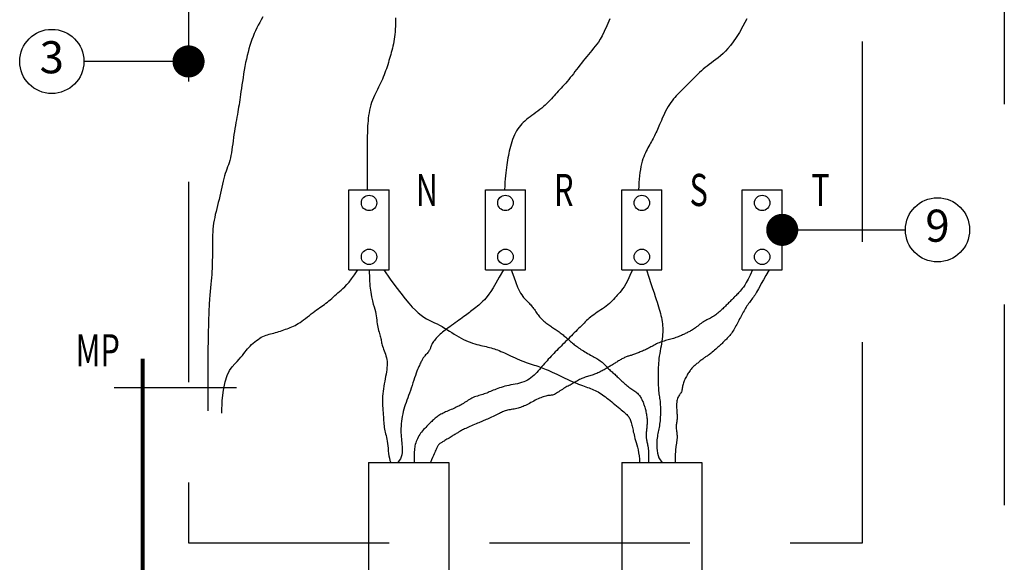
# Model space of a CAD drawing. Extents: x 206 to 301.2, y 169 to 226.1.
# Drawn here: x 276.4 to 277.6, y 177.2 to 177.9 of the extents above; entities that cross this region are included whole.
import ezdxf
from ezdxf.enums import TextEntityAlignment as Align

# ---------------------------------------------------------------- set-up
doc = ezdxf.new("R2010")
doc.units = 0
doc.linetypes.add('CENTER', pattern=[2, 1.25, -0.25, 0.25, -0.25])
doc.linetypes.add('HIDDEN', pattern=[0.375, 0.25, -0.125])
doc.layers.get('0').update_dxf_attribs({"linetype": 'CONTINUOUS'})
for name, color, linetype in [('A1C', 1, 'CENTER'), ('DIM', 5, 'CONTINUOUS'), ('E1HIDDEN', 1, 'HIDDEN'), ('ELEC2', 2, 'CONTINUOUS'), ('ELEC3', 3, 'CONTINUOUS'), ('ELEC4', 4, 'CONTINUOUS'), ('EP2', 2, 'CONTINUOUS'), ('TEXT', 7, 'CONTINUOUS')]:
    doc.layers.add(name, color=color, linetype=linetype)
doc.styles.add('RS', font='ROMANS')
doc.styles.add('TEHM', font='WGSIMPL', dxfattribs={"width": 0.7})

# ---------------------------------------------------------------- blocks, each defined once
blk = doc.blocks.new('G')
at = {"layer": 'EP2'}
blk.add_circle((0, 0), 200, dxfattribs=at)
at = {"layer": 'EP2', "style": 'RS'}
blk.add_attdef('TYPE', text='', height=200, dxfattribs=at).set_placement((0, 0), align=Align.MIDDLE)
blk = doc.blocks.new('DOT')
at = {"color": 0, "linetype": 'ByBlock'}
blk.add_line((-0.5, 0), (-1, 0), dxfattribs=at)
at = {"color": 0, "linetype": 'ByBlock', "const_width": 0.5}
blk.add_lwpolyline([(-0.25, 0, 1), (0.25, 0, 1)], format="xyb", close=True, dxfattribs=at)

msp = doc.modelspace()

# ---------------------------------------------------------------- linework, layer by layer
at = {"layer": 'A1C'}
msp.add_line((277.63945, 179.04362), (277.63945, 176.54362), dxfattribs=at)
at = {"layer": 'DIM', "color": 5}
for p, q in [((276.58264, 177.84686), (276.49218, 177.84686)), ((277.40264, 177.63686), (277.51619, 177.63686))]:
    msp.add_line(p, q, dxfattribs=at)
at = {"layer": 'E1HIDDEN'}
for p, q in [((276.62264, 178.44686), (276.62264, 177.24686)), ((277.46264, 177.24686), (277.46264, 178.44686)), ((276.62264, 177.24686), (277.46264, 177.24686))]:
    msp.add_line(p, q, dxfattribs=at)
at = {"layer": 'ELEC2'}
for p, q in [((276.82264, 177.68686), (276.87264, 177.68686)), ((276.82264, 177.58686), (276.82264, 177.68686)), ((276.87264, 177.58686), (276.87264, 177.68686)), ((276.99264, 177.68686), (277.04264, 177.68686)), ((276.99264, 177.58686), (276.99264, 177.68686)), ((277.04264, 177.58686), (277.04264, 177.68686)), ((277.16264, 177.68686), (277.21264, 177.68686)), ((277.16264, 177.58686), (277.16264, 177.68686)), ((277.21264, 177.58686), (277.21264, 177.68686)), ((277.31264, 177.68686), (277.36264, 177.68686)), ((277.31264, 177.58686), (277.31264, 177.68686)), ((277.36264, 177.58686), (277.36264, 177.68686)), ((276.82264, 177.58686), (276.87264, 177.58686)), ((276.99264, 177.58686), (277.04264, 177.58686)), ((277.16264, 177.58686), (277.21264, 177.58686)), ((277.31264, 177.58686), (277.36264, 177.58686))]:
    msp.add_line(p, q, dxfattribs=at)
for centre in [(276.84764, 177.67047), (277.01764, 177.67047), (277.18764, 177.67047), (277.33764, 177.67047), (276.84764, 177.60325), (277.01764, 177.60325), (277.18764, 177.60325), (277.33764, 177.60325)]:
    msp.add_circle(centre, 0.00962, dxfattribs=at)
at = {"layer": 'ELEC3'}
for p, q in [((276.52975, 177.4403), (276.68251, 177.4403)), ((276.84695, 177.34686), (276.84695, 176.74686)), ((276.84695, 177.34686), (276.94695, 177.34686)), ((276.94695, 177.34686), (276.94695, 176.74686)), ((277.16264, 177.34686), (277.16264, 176.74686)), ((277.16264, 177.34686), (277.26264, 177.34686)), ((277.26264, 177.34686), (277.26264, 176.74686))]:
    msp.add_line(p, q, dxfattribs=at)
at = {"layer": 'ELEC4'}
for points in [[(276.71525, 177.90226), (276.71331, 177.89883), (276.71144, 177.89542), (276.70962, 177.89201), (276.70787, 177.88857), (276.7062, 177.88509), (276.70461, 177.88155), (276.7031, 177.87794), (276.70168, 177.87424), (276.70035, 177.87045), (276.6991, 177.86655), (276.69792, 177.86254), (276.69681, 177.85842), (276.69577, 177.85417), (276.69478, 177.84981), (276.69384, 177.84531), (276.69295, 177.84068), (276.6921, 177.83598), (276.6913, 177.83125), (276.69055, 177.82655), (276.68984, 177.82195), (276.68918, 177.8175), (276.68856, 177.81325), (276.68799, 177.80926), (276.68746, 177.80558), (276.68697, 177.80215), (276.6865, 177.79894), (276.68604, 177.79587), (276.68558, 177.79289), (276.68511, 177.78995), (276.68462, 177.78698), (276.68409, 177.78393), (276.68352, 177.78076), (276.68292, 177.77746), (276.68229, 177.77405), (276.68165, 177.77054), (276.68102, 177.76693), (276.68039, 177.76325), (276.67979, 177.75949), (276.67922, 177.75568), (276.67869, 177.75183), (276.67819, 177.74796), (276.6777, 177.74412), (276.67721, 177.74034), (276.67669, 177.73665), (276.67613, 177.73308), (276.67552, 177.72967), (276.67483, 177.72646), (276.67406, 177.72346), (276.67321, 177.72063), (276.6723, 177.71791), (276.67136, 177.71525), (276.67039, 177.7126), (276.66942, 177.70988), (276.66845, 177.70705), (276.66752, 177.70405), (276.66663, 177.70084), (276.66577, 177.69743), (276.66493, 177.69386), (276.66411, 177.69017), (276.66328, 177.68638), (276.66245, 177.68254), (276.66159, 177.67868), (276.66069, 177.67482), (276.65976, 177.67101), (276.65881, 177.66724), (276.65785, 177.6635), (276.65692, 177.65979), (276.65603, 177.6561), (276.65521, 177.65243), (276.65448, 177.64877), (276.65387, 177.64511), (276.65339, 177.64146), (276.65303, 177.63781), (276.65277, 177.63418), (276.65259, 177.63056), (276.65249, 177.62697), (276.65243, 177.6234), (276.65241, 177.61987), (276.65241, 177.61637), (276.65241, 177.61292), (276.6524, 177.6095), (276.65238, 177.60609), (276.65235, 177.60267), (276.65229, 177.59924), (276.6522, 177.59576), (276.65208, 177.59222), (276.65192, 177.58861), (276.65172, 177.58491), (276.65147, 177.58111), (276.65118, 177.57719), (276.65086, 177.57314), (276.6505, 177.56896), (276.6501, 177.56464), (276.64969, 177.56015), (276.64924, 177.55549), (276.64878, 177.55045), (276.64831, 177.54406), (276.64786, 177.53513), (276.64744, 177.52249), (276.64709, 177.50496), (276.64681, 177.48137), (276.64662, 177.45055), (276.64656, 177.41131)], [(276.88052, 177.90124), (276.88051, 177.89773), (276.88047, 177.89422), (276.8804, 177.89073), (276.88028, 177.88728), (276.88011, 177.88391), (276.87987, 177.88062), (276.87955, 177.87745), (276.87914, 177.87442), (276.87865, 177.8715), (276.87809, 177.86868), (276.87747, 177.86595), (276.87681, 177.86328), (276.87612, 177.86067), (276.8754, 177.8581), (276.87467, 177.85554), (276.87394, 177.85298), (276.8732, 177.85042), (276.87245, 177.84786), (276.87169, 177.84531), (276.8709, 177.84275), (276.87008, 177.84019), (276.86923, 177.83763), (276.86834, 177.83508), (276.8674, 177.83252), (276.86642, 177.82996), (276.86539, 177.82741), (276.86431, 177.82485), (276.86319, 177.82229), (276.86203, 177.81973), (276.86082, 177.81718), (276.85956, 177.81462), (276.85826, 177.81206), (276.85694, 177.80948), (276.85562, 177.80687), (276.85432, 177.80421), (276.85307, 177.80148), (276.85189, 177.79866), (276.85079, 177.79574), (276.84981, 177.7927), (276.84897, 177.78953), (276.84824, 177.78626), (276.84764, 177.78292), (276.84713, 177.77955), (276.84672, 177.77618), (276.84639, 177.77284), (276.84612, 177.76957), (276.84591, 177.7664), (276.84575, 177.76335), (276.84563, 177.7604), (276.84555, 177.75749), (276.84549, 177.75459), (276.84545, 177.75163), (276.84543, 177.74859), (276.84543, 177.74541), (276.84543, 177.74204), (276.84543, 177.73847), (276.84543, 177.73472), (276.84543, 177.73085), (276.84543, 177.72691), (276.84543, 177.72297), (276.84543, 177.71906), (276.84543, 177.71526), (276.84543, 177.7116), (276.84543, 177.70814), (276.84543, 177.70484), (276.84543, 177.70169), (276.84543, 177.69864), (276.84543, 177.69567), (276.84543, 177.69274), (276.84543, 177.68981), (276.84543, 177.68686)], [(277.14762, 177.89997), (277.14398, 177.89115), (277.14085, 177.88417), (277.13815, 177.8787), (277.13578, 177.87444), (277.13363, 177.87107), (277.1316, 177.86828), (277.1296, 177.86576), (277.12755, 177.86324), (277.12544, 177.86068), (277.12329, 177.85808), (277.12111, 177.85545), (277.11893, 177.8528), (277.11674, 177.85013), (277.11457, 177.84745), (277.11244, 177.84476), (277.11034, 177.84207), (277.1083, 177.8394), (277.10628, 177.83675), (277.1043, 177.83413), (277.10234, 177.83157), (277.1004, 177.82906), (277.09847, 177.82663), (277.09655, 177.82428), (277.09463, 177.82202), (277.09271, 177.81984), (277.09081, 177.81774), (277.08893, 177.8157), (277.08707, 177.81371), (277.08524, 177.81175), (277.08344, 177.80981), (277.08169, 177.80789), (277.07998, 177.80597), (277.07829, 177.80405), (277.07661, 177.80213), (277.0749, 177.80021), (277.07314, 177.79829), (277.07131, 177.79637), (277.06939, 177.79445), (277.06734, 177.79253), (277.06516, 177.79061), (277.06286, 177.78869), (277.06049, 177.78679), (277.05805, 177.78491), (277.0556, 177.78305), (277.05314, 177.78122), (277.05073, 177.77943), (277.04838, 177.77768), (277.04612, 177.77597), (277.04396, 177.77428), (277.04189, 177.77257), (277.03993, 177.77083), (277.03805, 177.76901), (277.03627, 177.76709), (277.03459, 177.76504), (277.03301, 177.76283), (277.03152, 177.76043), (277.03012, 177.75787), (277.02883, 177.75518), (277.02763, 177.75239), (277.02652, 177.74953), (277.02551, 177.74662), (277.0246, 177.74371), (277.02378, 177.74081), (277.02306, 177.73795), (277.02242, 177.73512), (277.02184, 177.7323), (277.02132, 177.72948), (277.02083, 177.72663), (277.02036, 177.72374), (277.0199, 177.72079), (277.01943, 177.71776), (277.01894, 177.71463), (277.01845, 177.71137), (277.01797, 177.70794), (277.01754, 177.7043), (277.01716, 177.7004), (277.01687, 177.69623), (277.01668, 177.69172), (277.01661, 177.68686)], [(277.31832, 177.90002), (277.31358, 177.89078), (277.30927, 177.88302), (277.30533, 177.87653), (277.30168, 177.87114), (277.29827, 177.86664), (277.29503, 177.86285), (277.2919, 177.85956), (277.28883, 177.85662), (277.28581, 177.85395), (277.28285, 177.85151), (277.27995, 177.84925), (277.27712, 177.84713), (277.27436, 177.8451), (277.27168, 177.84311), (277.26909, 177.84113), (277.26658, 177.83911), (277.26416, 177.83705), (277.26182, 177.83497), (277.25956, 177.83288), (277.25736, 177.83079), (277.25523, 177.82871), (277.25315, 177.82665), (277.25112, 177.82463), (277.24914, 177.82265), (277.2472, 177.82071), (277.2453, 177.81881), (277.24342, 177.81693), (277.24156, 177.81508), (277.23972, 177.81324), (277.2379, 177.81141), (277.23608, 177.80959), (277.23426, 177.80777), (277.23244, 177.80592), (277.23064, 177.80403), (277.22885, 177.80207), (277.22709, 177.80002), (277.22536, 177.79786), (277.22366, 177.79556), (277.222, 177.7931), (277.22038, 177.79047), (277.21882, 177.7877), (277.21731, 177.78484), (277.21587, 177.78194), (277.21449, 177.77904), (277.21319, 177.77618), (277.21197, 177.77341), (277.21083, 177.77078), (277.20978, 177.76832), (277.20881, 177.76602), (277.20789, 177.76386), (277.20701, 177.76181), (277.20615, 177.75985), (277.2053, 177.75796), (277.20444, 177.75611), (277.20355, 177.75429), (277.20262, 177.75247), (277.20165, 177.75064), (277.20064, 177.7488), (277.1996, 177.74695), (277.19855, 177.74507), (277.19747, 177.74317), (277.19639, 177.74123), (277.1953, 177.73925), (277.19421, 177.73722), (277.19312, 177.73512), (277.19206, 177.73291), (277.19102, 177.73058), (277.19001, 177.72808), (277.18905, 177.7254), (277.18814, 177.7225), (277.18729, 177.71936), (277.1865, 177.71595), (277.1858, 177.7123), (277.18517, 177.70843), (277.18465, 177.70438), (277.18422, 177.70017), (277.18391, 177.69582), (277.18371, 177.69138), (277.18365, 177.68686)], [(276.66411, 177.40839), (276.66462, 177.42428), (276.66605, 177.43714), (276.66819, 177.44737), (276.67087, 177.45536), (276.67389, 177.46152), (276.67706, 177.46623), (276.6802, 177.4699), (276.68312, 177.47293), (276.68566, 177.47564), (276.68787, 177.47813), (276.6898, 177.48043), (276.69152, 177.48258), (276.69311, 177.4846), (276.69463, 177.48652), (276.69615, 177.48839), (276.69774, 177.49022), (276.69945, 177.49204), (276.70127, 177.49384), (276.70319, 177.49559), (276.70517, 177.49728), (276.7072, 177.49887), (276.70925, 177.50035), (276.71131, 177.5017), (276.71334, 177.50288), (276.71533, 177.50389), (276.71728, 177.50475), (276.71921, 177.50548), (276.72113, 177.50611), (276.72306, 177.50667), (276.72499, 177.5072), (276.72694, 177.50771), (276.72893, 177.50824), (276.73097, 177.50881), (276.73303, 177.50942), (276.73512, 177.51006), (276.73722, 177.51074), (276.73932, 177.51143), (276.74141, 177.51214), (276.74347, 177.51287), (276.74551, 177.5136), (276.7475, 177.51433), (276.74946, 177.51509), (276.75141, 177.51589), (276.75337, 177.51676), (276.75534, 177.51773), (276.75736, 177.5188), (276.75944, 177.52002), (276.76159, 177.52139), (276.76383, 177.52294), (276.76613, 177.52463), (276.76848, 177.52642), (276.77085, 177.52827), (276.77322, 177.53015), (276.77557, 177.53201), (276.77788, 177.53381), (276.78011, 177.53552), (276.78226, 177.5371), (276.78433, 177.53857), (276.78633, 177.53996), (276.78828, 177.5413), (276.79018, 177.54262), (276.79204, 177.54394), (276.79388, 177.5453), (276.79571, 177.54672), (276.79754, 177.54822), (276.79937, 177.54981), (276.80122, 177.55145), (276.80308, 177.55314), (276.80497, 177.55487), (276.80688, 177.55662), (276.80883, 177.55837), (276.81082, 177.56011), (276.81286, 177.56187), (276.81502, 177.56375), (276.81734, 177.56593), (276.8199, 177.56857), (276.82275, 177.57182), (276.82597, 177.57585), (276.82961, 177.58081), (276.83373, 177.58686)], [(276.84764, 177.58686), (276.84807, 177.57579), (276.84877, 177.56667), (276.84968, 177.55922), (276.85073, 177.5532), (276.85185, 177.54832), (276.85297, 177.54433), (276.85402, 177.54096), (276.85493, 177.53795), (276.85566, 177.53508), (276.85621, 177.53229), (276.85664, 177.5296), (276.85697, 177.52699), (276.85725, 177.52448), (276.8575, 177.52206), (276.85777, 177.51973), (276.8581, 177.51749), (276.85851, 177.51535), (276.85898, 177.51329), (276.85951, 177.51133), (276.86005, 177.50946), (276.86059, 177.50768), (276.86112, 177.50599), (276.86159, 177.50439), (276.862, 177.50288), (276.86232, 177.50146), (276.86259, 177.5001), (276.86281, 177.49878), (276.86304, 177.49746), (276.86328, 177.49612), (276.86358, 177.49473), (276.86395, 177.49326), (276.86444, 177.49168), (276.86505, 177.48997), (276.86575, 177.48813), (276.86652, 177.48618), (276.8673, 177.48413), (276.86806, 177.48198), (276.86875, 177.47976), (276.86935, 177.47747), (276.8698, 177.47512), (276.87007, 177.47272), (276.87019, 177.47027), (276.87015, 177.46776), (276.86998, 177.46519), (276.8697, 177.46255), (276.86932, 177.45984), (276.86886, 177.45705), (276.86834, 177.45417), (276.86777, 177.45121), (276.86718, 177.44817), (276.86659, 177.44507), (276.86602, 177.44193), (276.8655, 177.43878), (276.86505, 177.43561), (276.86468, 177.43246), (276.86444, 177.42933), (276.86432, 177.42625), (276.86431, 177.42322), (276.8644, 177.42025), (276.86456, 177.41734), (276.86476, 177.41449), (276.86498, 177.41173), (276.86521, 177.40904), (276.86541, 177.40644), (276.86557, 177.40393), (276.86571, 177.4015), (276.86583, 177.39915), (276.86596, 177.39688), (276.86611, 177.39467), (276.8663, 177.39253), (276.86655, 177.39045), (276.86687, 177.38842), (276.86728, 177.38642), (276.86776, 177.38444), (276.86828, 177.38243), (276.86882, 177.38035), (276.86937, 177.37817), (276.86989, 177.37585), (276.87037, 177.37335), (276.87077, 177.37064), (276.8711, 177.36769), (276.87138, 177.36458), (276.87166, 177.36138), (276.87199, 177.35817), (276.87241, 177.35503), (276.87297, 177.35204), (276.8737, 177.34929), (276.87467, 177.34686)], [(276.8659, 177.58686), (276.87408, 177.5756), (276.88117, 177.56598), (276.88732, 177.55782), (276.89268, 177.55098), (276.89738, 177.54527), (276.90158, 177.54053), (276.90541, 177.53661), (276.90904, 177.53332), (276.91257, 177.53054), (276.91603, 177.52815), (276.91943, 177.52609), (276.92277, 177.52428), (276.92606, 177.52264), (276.92929, 177.5211), (276.93247, 177.51957), (276.9356, 177.51798), (276.93869, 177.51627), (276.94173, 177.51447), (276.94474, 177.51259), (276.94772, 177.51068), (276.95068, 177.50876), (276.95363, 177.50689), (276.95656, 177.50508), (276.95948, 177.50337), (276.96241, 177.50179), (276.96532, 177.50035), (276.96821, 177.49903), (276.97106, 177.49783), (276.97387, 177.49674), (276.97662, 177.49577), (276.9793, 177.49489), (276.9819, 177.49411), (276.98442, 177.49343), (276.98685, 177.49281), (276.9892, 177.49226), (276.99147, 177.49174), (276.99368, 177.49125), (276.99582, 177.49076), (276.9979, 177.49026), (276.99994, 177.48973), (277.00193, 177.48916), (277.0039, 177.48854), (277.00587, 177.48786), (277.00786, 177.48711), (277.0099, 177.4863), (277.012, 177.48541), (277.0142, 177.48445), (277.01651, 177.4834), (277.01895, 177.48226), (277.02151, 177.48105), (277.02415, 177.4798), (277.02687, 177.47853), (277.02963, 177.47725), (277.03241, 177.476), (277.0352, 177.47479), (277.03796, 177.47366), (277.04068, 177.4726), (277.04334, 177.47163), (277.04595, 177.47073), (277.0485, 177.46988), (277.05098, 177.46908), (277.05338, 177.46831), (277.0557, 177.46757), (277.05794, 177.46684), (277.0601, 177.4661), (277.0622, 177.46535), (277.06429, 177.46457), (277.06641, 177.46373), (277.0686, 177.46283), (277.0709, 177.46184), (277.07334, 177.46074), (277.07598, 177.45953), (277.07882, 177.45819), (277.08185, 177.45675), (277.085, 177.45523), (277.08822, 177.45369), (277.09147, 177.45214), (277.09469, 177.45063), (277.09783, 177.44918), (277.10083, 177.44784), (277.10367, 177.44663), (277.10634, 177.44553), (277.10886, 177.44454), (277.11125, 177.44364), (277.11353, 177.4428), (277.11571, 177.44202), (277.11781, 177.44127), (277.11984, 177.44053), (277.12183, 177.4398), (277.12378, 177.43906), (277.1257, 177.43829), (277.12758, 177.43749), (277.12945, 177.43664), (277.13129, 177.43574), (277.13313, 177.43477), (277.13495, 177.43371), (277.13678, 177.43257), (277.13862, 177.43135), (277.14046, 177.43004), (277.14233, 177.42866), (277.14421, 177.42721), (277.14613, 177.4257), (277.14808, 177.42413), (277.15006, 177.42251), (277.15209, 177.42085), (277.15414, 177.41916), (277.15617, 177.41748), (277.15817, 177.41581), (277.16009, 177.4142), (277.16192, 177.41265), (277.16363, 177.41119), (277.16517, 177.40985), (277.16655, 177.40863), (277.16776, 177.40753), (277.16882, 177.4065), (277.16974, 177.40552), (277.17056, 177.40457), (277.17127, 177.40361), (277.17191, 177.40262), (277.17249, 177.40157), (277.17301, 177.40043), (277.1735, 177.3992), (277.17395, 177.39789), (277.17437, 177.39651), (277.17478, 177.39506), (277.17516, 177.39355), (277.17553, 177.39198), (277.1759, 177.39036), (277.17626, 177.38869), (277.17664, 177.38696), (277.17705, 177.38515), (277.17748, 177.38324), (277.17796, 177.38122), (277.1785, 177.37906), (277.17911, 177.37676), (277.1798, 177.37429), (277.18057, 177.37164), (277.18138, 177.36879), (277.1822, 177.36574), (277.18297, 177.36246), (277.18364, 177.35894), (277.18418, 177.35518), (277.18454, 177.35116), (277.18467, 177.34686)], [(277.01505, 177.58686), (277.01002, 177.57785), (277.00584, 177.57055), (277.00236, 177.56472), (276.99948, 177.56014), (276.99707, 177.55657), (276.995, 177.55379), (276.99315, 177.55155), (276.99141, 177.54964), (276.98966, 177.54786), (276.9879, 177.54616), (276.98614, 177.54455), (276.98437, 177.54301), (276.98262, 177.54153), (276.98089, 177.54012), (276.97918, 177.53877), (276.97752, 177.53747), (276.97589, 177.53621), (276.97429, 177.53498), (276.97269, 177.53376), (276.97106, 177.53253), (276.96939, 177.53129), (276.96765, 177.53), (276.96582, 177.52865), (276.96387, 177.52724), (276.9618, 177.52573), (276.95962, 177.52416), (276.95738, 177.52254), (276.9551, 177.5209), (276.95282, 177.51926), (276.95057, 177.51765), (276.9484, 177.51608), (276.94632, 177.51457), (276.94438, 177.51315), (276.94256, 177.51181), (276.94086, 177.51052), (276.93926, 177.50927), (276.93775, 177.50805), (276.93632, 177.50683), (276.93495, 177.5056), (276.93365, 177.50434), (276.9324, 177.50304), (276.9312, 177.50172), (276.93007, 177.50038), (276.92902, 177.49905), (276.92806, 177.49774), (276.92721, 177.49647), (276.92647, 177.49525), (276.92585, 177.49411), (276.92537, 177.49306), (276.92498, 177.49208), (276.92467, 177.49116), (276.92439, 177.49028), (276.92411, 177.48942), (276.92379, 177.48857), (276.92341, 177.4877), (276.92293, 177.48681), (276.92231, 177.48587), (276.92159, 177.48491), (276.92079, 177.48391), (276.91994, 177.48291), (276.91907, 177.48191), (276.9182, 177.48092), (276.91736, 177.47995), (276.91659, 177.47901), (276.9159, 177.47812), (276.91529, 177.47726), (276.91473, 177.4764), (276.91421, 177.47554), (276.91372, 177.47466), (276.91323, 177.47374), (276.91273, 177.47276), (276.9122, 177.47171), (276.91163, 177.47056), (276.91102, 177.4693), (276.91035, 177.46791), (276.90964, 177.46635), (276.90889, 177.46461), (276.90809, 177.46267), (276.90725, 177.46049), (276.90635, 177.45807), (276.90542, 177.45538), (276.90444, 177.45248), (276.90343, 177.4494), (276.90239, 177.4462), (276.90133, 177.44293), (276.90025, 177.43964), (276.89916, 177.43639), (276.89807, 177.43323), (276.89697, 177.43019), (276.89589, 177.42725), (276.89483, 177.4244), (276.8938, 177.4216), (276.89282, 177.41882), (276.8919, 177.41603), (276.89104, 177.41322), (276.89027, 177.41033), (276.88958, 177.40737), (276.88899, 177.40434), (276.88849, 177.40128), (276.88808, 177.39822), (276.88776, 177.39517), (276.88753, 177.39218), (276.88739, 177.38927), (276.88735, 177.38647), (276.88739, 177.38379), (276.8875, 177.38123), (276.88768, 177.37875), (276.88789, 177.37633), (276.88813, 177.37394), (276.88837, 177.37157), (276.8886, 177.36918), (276.88881, 177.36674), (276.88896, 177.36424), (276.889, 177.3617), (276.88887, 177.35914), (276.8885, 177.35658), (276.88784, 177.35405), (276.88682, 177.35157), (276.88538, 177.34916), (276.88345, 177.34686)], [(277.1759, 177.58686), (277.1728, 177.57984), (277.17008, 177.57416), (277.16766, 177.56961), (277.16551, 177.56601), (277.16358, 177.56317), (277.16181, 177.56088), (277.16017, 177.55895), (277.15859, 177.55719), (277.15705, 177.55545), (277.15551, 177.55369), (277.15395, 177.55192), (277.15235, 177.55016), (277.15069, 177.54841), (277.14896, 177.54668), (277.14714, 177.54498), (277.14519, 177.54331), (277.14312, 177.54169), (277.14094, 177.54011), (277.1387, 177.53856), (277.13642, 177.53704), (277.13414, 177.53554), (277.13189, 177.53406), (277.12972, 177.5326), (277.12764, 177.53113), (277.1257, 177.52967), (277.12387, 177.5282), (277.12213, 177.52672), (277.12045, 177.52523), (277.11883, 177.52371), (277.11722, 177.52216), (277.11562, 177.52058), (277.114, 177.51896), (277.11233, 177.51729), (277.11062, 177.51558), (277.10888, 177.51384), (277.10711, 177.51208), (277.10532, 177.51028), (277.10351, 177.50848), (277.10169, 177.50666), (277.09986, 177.50483), (277.09803, 177.503), (277.0962, 177.50118), (277.09438, 177.49935), (277.09255, 177.49752), (277.09072, 177.4957), (277.08889, 177.49387), (277.08707, 177.49204), (277.08524, 177.49022), (277.08341, 177.48839), (277.08159, 177.48656), (277.07978, 177.48474), (277.07799, 177.48291), (277.07622, 177.48108), (277.07448, 177.47926), (277.07277, 177.47743), (277.0711, 177.4756), (277.06948, 177.47378), (277.06789, 177.47195), (277.06632, 177.47012), (277.06477, 177.4683), (277.06321, 177.46647), (277.06164, 177.46465), (277.06005, 177.46282), (277.05843, 177.46099), (277.05676, 177.45917), (277.05503, 177.45737), (277.05324, 177.45561), (277.05136, 177.45393), (277.04939, 177.45233), (277.04733, 177.45085), (277.04514, 177.44951), (277.04283, 177.44833), (277.04039, 177.44732), (277.03784, 177.44646), (277.03522, 177.44573), (277.03254, 177.4451), (277.02983, 177.44454), (277.02714, 177.44401), (277.02447, 177.4435), (277.02187, 177.44297), (277.01936, 177.4424), (277.01694, 177.44179), (277.01461, 177.44115), (277.01237, 177.44047), (277.01022, 177.43978), (277.00816, 177.43907), (277.0062, 177.43834), (277.00433, 177.43761), (277.00254, 177.43688), (277.00083, 177.43616), (276.99918, 177.43545), (276.99756, 177.43475), (276.99597, 177.43408), (276.99439, 177.43343), (276.99279, 177.43282), (276.99117, 177.43225), (276.9895, 177.43173), (276.9878, 177.43123), (276.98608, 177.43074), (276.98434, 177.43024), (276.98261, 177.42973), (276.98088, 177.42917), (276.97918, 177.42856), (276.97752, 177.42787), (276.97589, 177.4271), (276.97431, 177.42625), (276.97276, 177.42534), (276.97124, 177.4244), (276.96974, 177.42343), (276.96826, 177.42246), (276.9668, 177.4215), (276.96533, 177.42056), (276.96387, 177.41967), (276.9624, 177.41882), (276.96092, 177.418), (276.95942, 177.41721), (276.9579, 177.41645), (276.95635, 177.4157), (276.95477, 177.41496), (276.95315, 177.41423), (276.95148, 177.4135), (276.94979, 177.41277), (276.94808, 177.41204), (276.94638, 177.41131), (276.94471, 177.41058), (276.94307, 177.40985), (276.94149, 177.40912), (276.93999, 177.40839), (276.93857, 177.40765), (276.93723, 177.40692), (276.93596, 177.40617), (276.93475, 177.4054), (276.93358, 177.40461), (276.93245, 177.4038), (276.93134, 177.40295), (276.93024, 177.40205), (276.92914, 177.40112), (276.92804, 177.40014), (276.92692, 177.39911), (276.92579, 177.39804), (276.92464, 177.39692), (276.92345, 177.39575), (276.92223, 177.39454), (276.92098, 177.39329), (276.91968, 177.39198), (276.91835, 177.39064), (276.91701, 177.38924), (276.91568, 177.38781), (276.91437, 177.38632), (276.91309, 177.38479), (276.91188, 177.38322), (276.91074, 177.3816), (276.90969, 177.37993), (276.90873, 177.37823), (276.90786, 177.3765), (276.90709, 177.37475), (276.9064, 177.37298), (276.90581, 177.37122), (276.9053, 177.36946), (276.90489, 177.36771), (276.90457, 177.36598), (276.90433, 177.36417), (276.90416, 177.3622), (276.90404, 177.35999), (276.90397, 177.35744), (276.90393, 177.35446), (276.90392, 177.35096), (276.90392, 177.34686)], [(277.32579, 177.58686), (277.32273, 177.58058), (277.3201, 177.57546), (277.31785, 177.57136), (277.31591, 177.56811), (277.31425, 177.56557), (277.3128, 177.56358), (277.31151, 177.56199), (277.31033, 177.56064), (277.30921, 177.5594), (277.30815, 177.55825), (277.30713, 177.55717), (277.30614, 177.55614), (277.30519, 177.55515), (277.30425, 177.55421), (277.30333, 177.55328), (277.30242, 177.55237), (277.3015, 177.55145), (277.30059, 177.55054), (277.29966, 177.54962), (277.29873, 177.54869), (277.29779, 177.54775), (277.29684, 177.54679), (277.29586, 177.54582), (277.29487, 177.54482), (277.29385, 177.54381), (277.29282, 177.54278), (277.29175, 177.54172), (277.29067, 177.54066), (277.28956, 177.53958), (277.28843, 177.5385), (277.28728, 177.5374), (277.28611, 177.53631), (277.28491, 177.53522), (277.28369, 177.53413), (277.28244, 177.53306), (277.28118, 177.53202), (277.27989, 177.53101), (277.27857, 177.53005), (277.27724, 177.52913), (277.27588, 177.52828), (277.2745, 177.52749), (277.2731, 177.52675), (277.27168, 177.52604), (277.27025, 177.52533), (277.26881, 177.52461), (277.26736, 177.52387), (277.2659, 177.52307), (277.26444, 177.5222), (277.26298, 177.52124), (277.26152, 177.52022), (277.26008, 177.51915), (277.25866, 177.51806), (277.25725, 177.51697), (277.25588, 177.5159), (277.25454, 177.51488), (277.25324, 177.51393), (277.25198, 177.51306), (277.25077, 177.51227), (277.24958, 177.51155), (277.24843, 177.51089), (277.2473, 177.51027), (277.24619, 177.50968), (277.24508, 177.50912), (277.24399, 177.50857), (277.24289, 177.50803), (277.24179, 177.50748), (277.24066, 177.50693), (277.23951, 177.50638), (277.23833, 177.50584), (277.23711, 177.50529), (277.23583, 177.50474), (277.23449, 177.5042), (277.23309, 177.50365), (277.23163, 177.5031), (277.23012, 177.50257), (277.22856, 177.50204), (277.22697, 177.50152), (277.22535, 177.50101), (277.22372, 177.50053), (277.22208, 177.50006), (277.22043, 177.49961), (277.21879, 177.49918), (277.21716, 177.49874), (277.21553, 177.4983), (277.21392, 177.49783), (277.21232, 177.49732), (277.21074, 177.49677), (277.20917, 177.49617), (277.20763, 177.4955), (277.20612, 177.49477), (277.20462, 177.49401), (277.20315, 177.49322), (277.2017, 177.49242), (277.20027, 177.49162), (277.19887, 177.49083), (277.19749, 177.49008), (277.19613, 177.48938), (277.19479, 177.48871), (277.19347, 177.48807), (277.19216, 177.48747), (277.19087, 177.48689), (277.18958, 177.48632), (277.1883, 177.48577), (277.18702, 177.48522), (277.18574, 177.48467), (277.18447, 177.48413), (277.18321, 177.4836), (277.18197, 177.48309), (277.18075, 177.4826), (277.17956, 177.48214), (277.1784, 177.48171), (277.17728, 177.48133), (277.17621, 177.48098), (277.17517, 177.48067), (277.17416, 177.48039), (277.17317, 177.48011), (277.1722, 177.47983), (277.17122, 177.47955), (277.17024, 177.47924), (277.16925, 177.47889), (277.16823, 177.47851), (277.1672, 177.47808), (277.16614, 177.47761), (277.16508, 177.4771), (277.164, 177.47656), (277.16291, 177.47599), (277.16182, 177.47538), (277.16073, 177.47476), (277.15963, 177.47411), (277.15854, 177.47344), (277.15745, 177.47276), (277.15637, 177.47208), (277.15531, 177.4714), (277.15426, 177.47072), (277.15322, 177.47005), (277.15221, 177.4694), (277.15121, 177.46878), (277.15023, 177.46817), (277.14926, 177.46757), (277.14828, 177.46697), (277.14729, 177.46638), (277.14628, 177.46578), (277.14525, 177.46517), (277.14417, 177.46454), (277.14305, 177.46389), (277.14189, 177.46322), (277.14069, 177.46255), (277.13945, 177.46186), (277.13818, 177.46118), (277.13688, 177.4605), (277.13555, 177.45984), (277.13419, 177.45919), (277.13281, 177.45856), (277.13141, 177.45796), (277.12999, 177.45737), (277.12856, 177.45681), (277.12712, 177.45628), (277.12567, 177.45577), (277.12421, 177.45528), (277.12275, 177.45481), (277.12129, 177.45436), (277.11983, 177.45393), (277.11838, 177.45349), (277.11694, 177.45304), (277.1155, 177.45257), (277.11409, 177.45207), (277.11269, 177.45152), (277.11131, 177.45091), (277.10995, 177.45024), (277.10861, 177.44952), (277.10729, 177.44876), (277.10598, 177.44797), (277.10468, 177.44716), (277.1034, 177.44636), (277.10212, 177.44558), (277.10084, 177.44483), (277.09956, 177.44412), (277.09827, 177.44344), (277.09698, 177.44277), (277.09566, 177.4421), (277.09433, 177.4414), (277.09296, 177.44066), (277.09156, 177.43986), (277.09013, 177.43899), (277.08865, 177.43804), (277.08714, 177.43703), (277.08563, 177.436), (277.08413, 177.43498), (277.08267, 177.434), (277.08126, 177.43311), (277.07992, 177.43233), (277.07868, 177.4317), (277.07755, 177.43123), (277.0765, 177.43092), (277.07551, 177.43072), (277.07454, 177.4306), (277.07358, 177.43053), (277.07259, 177.43046), (277.07154, 177.43038), (277.07041, 177.43024), (277.06916, 177.43001), (277.06782, 177.42969), (277.06638, 177.42929), (277.06487, 177.42881), (277.06328, 177.42824), (277.06164, 177.4276), (277.05995, 177.42689), (277.05823, 177.4261), (277.05649, 177.42525), (277.05473, 177.42434), (277.05296, 177.42341), (277.0512, 177.42245), (277.04945, 177.4215), (277.04772, 177.42056), (277.04602, 177.41965), (277.04436, 177.4188), (277.04273, 177.41801), (277.04115, 177.41729), (277.03958, 177.41663), (277.03803, 177.41603), (277.03647, 177.41549), (277.03491, 177.415), (277.03332, 177.41457), (277.0317, 177.41418), (277.03003, 177.41383), (277.02835, 177.41352), (277.02665, 177.41324), (277.02497, 177.41296), (277.02333, 177.41269), (277.02173, 177.4124), (277.02022, 177.41209), (277.01879, 177.41175), (277.01748, 177.41136), (277.01624, 177.41092), (277.01506, 177.41045), (277.01389, 177.40992), (277.01272, 177.40935), (277.0115, 177.40873), (277.01021, 177.40807), (277.00881, 177.40737), (277.00729, 177.40662), (277.00565, 177.40583), (277.00394, 177.40502), (277.00218, 177.4042), (277.00039, 177.40338), (276.99861, 177.40258), (276.99686, 177.40179), (276.99518, 177.40104), (276.99358, 177.40033), (276.99204, 177.39966), (276.99054, 177.39901), (276.98906, 177.39836), (276.98757, 177.39772), (276.98604, 177.39707), (276.98444, 177.3964), (276.98276, 177.39569), (276.98098, 177.39494), (276.97911, 177.39415), (276.9772, 177.39334), (276.97528, 177.39253), (276.97338, 177.39171), (276.97153, 177.3909), (276.96978, 177.39011), (276.96816, 177.38936), (276.96668, 177.38865), (276.96534, 177.38799), (276.96413, 177.38735), (276.96301, 177.38675), (276.96198, 177.38616), (276.961, 177.3856), (276.96006, 177.38505), (276.95915, 177.3845), (276.95823, 177.38395), (276.95731, 177.38339), (276.95637, 177.38283), (276.9554, 177.38225), (276.9544, 177.38164), (276.95336, 177.38101), (276.95227, 177.38034), (276.95111, 177.37963), (276.9499, 177.37888), (276.94863, 177.3781), (276.94733, 177.3773), (276.94603, 177.3765), (276.94474, 177.37571), (276.94348, 177.37494), (276.94227, 177.37422), (276.94113, 177.37355), (276.94008, 177.37294), (276.93912, 177.37239), (276.93823, 177.37188), (276.93742, 177.37139), (276.93668, 177.37091), (276.936, 177.37044), (276.93537, 177.36994), (276.9348, 177.36941), (276.93428, 177.36884), (276.93379, 177.36822), (276.93333, 177.36755), (276.93288, 177.36681), (276.93246, 177.36602), (276.93203, 177.36515), (276.9316, 177.36422), (276.93115, 177.36321), (276.93068, 177.36211), (276.93015, 177.36087), (276.92954, 177.35942), (276.92881, 177.3577), (276.92793, 177.35565), (276.92687, 177.3532), (276.9256, 177.35029), (276.92409, 177.34686)], [(277.02488, 177.58686), (277.02794, 177.57814), (277.03056, 177.57113), (277.03282, 177.5656), (277.03475, 177.56135), (277.03642, 177.55813), (277.03787, 177.55573), (277.03916, 177.55392), (277.04034, 177.55249), (277.04145, 177.55123), (277.04252, 177.5501), (277.04354, 177.54906), (277.04452, 177.54809), (277.04548, 177.54716), (277.04642, 177.54624), (277.04734, 177.54531), (277.04825, 177.54434), (277.04916, 177.5433), (277.05008, 177.54221), (277.05099, 177.54106), (277.0519, 177.53987), (277.05282, 177.53864), (277.05373, 177.53739), (277.05464, 177.53613), (277.05555, 177.53485), (277.05647, 177.53357), (277.05739, 177.5323), (277.05832, 177.53104), (277.05927, 177.5298), (277.06024, 177.52858), (277.06124, 177.52739), (277.06227, 177.52623), (277.06335, 177.52512), (277.06446, 177.52405), (277.06562, 177.52302), (277.0668, 177.52203), (277.068, 177.52107), (277.06922, 177.52015), (277.07043, 177.51927), (277.07164, 177.51841), (277.07284, 177.51758), (277.07402, 177.51677), (277.07518, 177.51597), (277.07632, 177.51519), (277.07747, 177.51441), (277.07861, 177.51364), (277.07976, 177.51285), (277.08091, 177.51206), (277.08209, 177.51125), (277.08329, 177.51042), (277.0845, 177.50956), (277.08573, 177.50868), (277.08696, 177.50778), (277.08819, 177.50686), (277.08942, 177.50591), (277.09063, 177.50494), (277.09183, 177.50395), (277.09301, 177.50294), (277.09417, 177.50191), (277.09531, 177.50086), (277.09646, 177.49982), (277.0976, 177.49877), (277.09875, 177.49773), (277.0999, 177.49669), (277.10108, 177.49568), (277.10228, 177.49469), (277.10351, 177.49371), (277.10477, 177.49275), (277.10607, 177.49179), (277.10742, 177.49083), (277.10882, 177.48986), (277.11027, 177.48889), (277.11179, 177.48789), (277.11338, 177.48688), (277.11501, 177.48585), (277.11669, 177.48482), (277.1184, 177.48379), (277.12011, 177.48277), (277.12182, 177.48177), (277.12352, 177.4808), (277.12518, 177.47987), (277.1268, 177.47897), (277.12838, 177.47811), (277.12991, 177.47727), (277.13139, 177.47643), (277.13283, 177.47558), (277.13422, 177.4747), (277.13557, 177.47378), (277.13687, 177.47281), (277.13812, 177.47178), (277.13934, 177.47069), (277.14052, 177.46956), (277.14168, 177.4684), (277.14281, 177.46723), (277.14392, 177.46607), (277.14502, 177.46492), (277.14612, 177.46381), (277.14722, 177.46274), (277.14831, 177.4617), (277.14941, 177.46069), (277.1505, 177.4597), (277.1516, 177.45873), (277.15269, 177.45775), (277.15379, 177.45677), (277.15488, 177.45578), (277.15598, 177.45477), (277.15708, 177.45373), (277.15818, 177.45268), (277.1593, 177.45161), (277.16042, 177.45054), (277.16156, 177.44945), (277.16272, 177.44836), (277.16389, 177.44727), (277.16509, 177.44617), (277.16631, 177.44508), (277.16754, 177.44401), (277.16879, 177.44295), (277.17005, 177.44191), (277.17132, 177.4409), (277.1726, 177.43993), (277.17387, 177.43899), (277.17515, 177.4381), (277.17641, 177.43725), (277.17766, 177.43641), (277.17886, 177.43559), (277.18003, 177.43476), (277.18113, 177.43393), (277.18217, 177.43307), (277.18312, 177.43218), (277.18399, 177.43125), (277.18478, 177.43028), (277.18549, 177.42928), (277.18614, 177.42826), (277.18673, 177.42723), (277.18727, 177.42619), (277.18777, 177.42517), (277.18824, 177.42415), (277.18868, 177.42316), (277.18911, 177.42217), (277.18952, 177.42118), (277.18991, 177.42017), (277.19029, 177.41912), (277.19067, 177.41803), (277.19104, 177.41687), (277.1914, 177.41564), (277.19177, 177.41432), (277.19212, 177.41292), (277.19247, 177.41147), (277.1928, 177.40998), (277.19311, 177.40847), (277.19339, 177.40695), (277.19363, 177.40544), (277.19384, 177.40396), (277.194, 177.40252), (277.19411, 177.40112), (277.19419, 177.39976), (277.19423, 177.39843), (277.19424, 177.39711), (277.19421, 177.39582), (277.19416, 177.39453), (277.19408, 177.39326), (277.19398, 177.39198), (277.19386, 177.39071), (277.19373, 177.38946), (277.19359, 177.38824), (277.19346, 177.38705), (277.19333, 177.3859), (277.19321, 177.3848), (277.19311, 177.38377), (277.19303, 177.38279), (277.19297, 177.38187), (277.19295, 177.38097), (277.19295, 177.38009), (277.19299, 177.37919), (277.19307, 177.37826), (277.19319, 177.37728), (277.19335, 177.37623), (277.19355, 177.37509), (277.19379, 177.37389), (277.19405, 177.37265), (277.19432, 177.37139), (277.1946, 177.37015), (277.19486, 177.36894), (277.19509, 177.36779), (277.1953, 177.36674), (277.19546, 177.36579), (277.19558, 177.36492), (277.19567, 177.36412), (277.19572, 177.36335), (277.19576, 177.36258), (277.19578, 177.36179), (277.19578, 177.36096), (277.19578, 177.36005), (277.19578, 177.35903), (277.19578, 177.35789), (277.19578, 177.35659), (277.19578, 177.35511), (277.19578, 177.35343), (277.19578, 177.35151), (277.19578, 177.34932), (277.19578, 177.34686)], [(277.19344, 177.58686), (277.19647, 177.57772), (277.19901, 177.57005), (277.20113, 177.56364), (277.20289, 177.55831), (277.20435, 177.55386), (277.20558, 177.55009), (277.20663, 177.5468), (277.20758, 177.5438), (277.20847, 177.54092), (277.20931, 177.53812), (277.21009, 177.53539), (277.21081, 177.53272), (277.21146, 177.53009), (277.21204, 177.5275), (277.21253, 177.52492), (277.21294, 177.52237), (277.21326, 177.51981), (277.21349, 177.51724), (277.21363, 177.51464), (277.21367, 177.51201), (277.21363, 177.50934), (277.21349, 177.50661), (277.21326, 177.50381), (277.21294, 177.50093), (277.21253, 177.49797), (277.21206, 177.49494), (277.21154, 177.49186), (277.21099, 177.48876), (277.21045, 177.48565), (277.20993, 177.48258), (277.20945, 177.47954), (277.20904, 177.47658), (277.20872, 177.4737), (277.20848, 177.4709), (277.20831, 177.46817), (277.20819, 177.4655), (277.20812, 177.46287), (277.20808, 177.46028), (277.20807, 177.45771), (277.20807, 177.45515), (277.20807, 177.45259), (277.20807, 177.45006), (277.20809, 177.44755), (277.20813, 177.4451), (277.20819, 177.44272), (277.20827, 177.44042), (277.20839, 177.43823), (277.20855, 177.43615), (277.20876, 177.4342), (277.209, 177.43235), (277.20926, 177.43056), (277.20953, 177.42878), (277.2098, 177.42698), (277.21006, 177.42512), (277.2103, 177.42316), (277.2105, 177.42105), (277.21066, 177.41877), (277.21078, 177.41635), (277.21085, 177.41383), (277.21087, 177.41125), (277.21085, 177.40864), (277.21078, 177.40605), (277.21066, 177.40352), (277.2105, 177.40108), (277.2103, 177.39877), (277.21005, 177.39658), (277.20978, 177.3945), (277.20947, 177.39249), (277.20914, 177.39056), (277.20879, 177.38868), (277.20843, 177.38684), (277.20807, 177.38501), (277.2077, 177.38317), (277.20736, 177.38131), (277.20703, 177.37938), (277.20676, 177.37736), (277.20654, 177.37522), (277.20639, 177.37292), (277.20632, 177.37042), (277.20636, 177.36771), (277.20652, 177.36478), (277.20682, 177.3617), (277.20732, 177.35861), (277.20804, 177.35561), (277.20902, 177.35282), (277.2103, 177.35035), (277.21192, 177.34833), (277.21392, 177.34686)], [(277.34624, 177.58686), (277.34228, 177.58006), (277.3391, 177.57449), (277.33658, 177.56998), (277.3346, 177.56636), (277.33305, 177.56348), (277.33181, 177.56117), (277.33077, 177.55926), (277.32981, 177.5576), (277.32883, 177.55604), (277.32783, 177.55455), (277.32681, 177.55311), (277.32577, 177.55171), (277.32473, 177.55034), (277.32369, 177.54899), (277.32266, 177.54764), (277.32165, 177.54628), (277.32066, 177.5449), (277.31968, 177.5435), (277.31873, 177.54206), (277.31778, 177.5406), (277.31685, 177.5391), (277.31593, 177.53756), (277.31502, 177.53598), (277.3141, 177.53436), (277.31319, 177.5327), (277.31228, 177.531), (277.31136, 177.52927), (277.31045, 177.52752), (277.30954, 177.52576), (277.30862, 177.524), (277.30771, 177.52224), (277.3068, 177.5205), (277.30589, 177.51877), (277.30497, 177.51708), (277.30405, 177.51542), (277.30312, 177.51381), (277.30217, 177.51223), (277.30122, 177.51071), (277.30024, 177.50925), (277.29925, 177.50784), (277.29824, 177.50651), (277.29721, 177.50524), (277.29617, 177.50403), (277.29514, 177.50289), (277.29412, 177.5018), (277.29312, 177.50076), (277.29215, 177.49978), (277.29122, 177.49884), (277.29032, 177.49795), (277.28946, 177.49709), (277.28859, 177.49623), (277.28772, 177.49538), (277.28681, 177.4945), (277.28584, 177.49357), (277.2848, 177.4926), (277.28367, 177.49154), (277.28243, 177.49041), (277.28111, 177.48921), (277.27973, 177.48798), (277.27831, 177.48674), (277.2769, 177.48552), (277.27552, 177.48436), (277.2742, 177.48328), (277.27296, 177.4823), (277.27183, 177.48145), (277.27079, 177.48071), (277.26982, 177.48006), (277.26891, 177.47947), (277.26803, 177.47891), (277.26717, 177.47836), (277.26631, 177.4778), (277.26541, 177.47719), (277.26448, 177.47652), (277.26351, 177.47579), (277.26251, 177.47502), (277.26149, 177.47421), (277.26045, 177.47338), (277.25942, 177.47254), (277.25839, 177.4717), (277.25738, 177.47086), (277.25638, 177.47005), (277.25541, 177.46926), (277.25447, 177.46847), (277.25354, 177.46767), (277.25264, 177.46687), (277.25176, 177.46604), (277.25091, 177.46519), (277.25007, 177.4643), (277.24926, 177.46336), (277.24847, 177.46238), (277.2477, 177.46135), (277.24694, 177.46028), (277.24619, 177.45916), (277.24545, 177.458), (277.24472, 177.45679), (277.24399, 177.45554), (277.24326, 177.45424), (277.24254, 177.4529), (277.24185, 177.45154), (277.24119, 177.45015), (277.24057, 177.44876), (277.24002, 177.44736), (277.23953, 177.44597), (277.23912, 177.44459), (277.23879, 177.44323), (277.23854, 177.44191), (277.23832, 177.44061), (277.23811, 177.43936), (277.2379, 177.43815), (277.23765, 177.43699), (277.23733, 177.43589), (277.23693, 177.43486), (277.23642, 177.43388), (277.23582, 177.43295), (277.23517, 177.43203), (277.23449, 177.43109), (277.23381, 177.4301), (277.23316, 177.42904), (277.23257, 177.42788), (277.23206, 177.42659), (277.23166, 177.42514), (277.23136, 177.42357), (277.23115, 177.42189), (277.23102, 177.42014), (277.23096, 177.41834), (277.23096, 177.41653), (277.23101, 177.41472), (277.23108, 177.41296), (277.23119, 177.41126), (277.2313, 177.40963), (277.23141, 177.40806), (277.23151, 177.40655), (277.23159, 177.40509), (277.23163, 177.40369), (277.23163, 177.40234), (277.23157, 177.40104), (277.23145, 177.39978), (277.23128, 177.39856), (277.23108, 177.39736), (277.23087, 177.39617), (277.23068, 177.39499), (277.23051, 177.39379), (277.2304, 177.39257), (277.23035, 177.39131), (277.2304, 177.39001), (277.23051, 177.38868), (277.23068, 177.38732), (277.23087, 177.38596), (277.23108, 177.38459), (277.23128, 177.38323), (277.23145, 177.3819), (277.23157, 177.3806), (277.23163, 177.37935), (277.23163, 177.37813), (277.23158, 177.37695), (277.23148, 177.3758), (277.23135, 177.37467), (277.2312, 177.37356), (277.23102, 177.37246), (277.23084, 177.37136), (277.23066, 177.37027), (277.23048, 177.36917), (277.23031, 177.36809), (277.23014, 177.36701), (277.22999, 177.36594), (277.22985, 177.36489), (277.22973, 177.36386), (277.22962, 177.36284), (277.22954, 177.36185), (277.22948, 177.36089), (277.22944, 177.35995), (277.22941, 177.35904), (277.22939, 177.35817), (277.22938, 177.35734), (277.22938, 177.35654), (277.22938, 177.35579), (277.22938, 177.35507), (277.22938, 177.35435), (277.22938, 177.35356), (277.22938, 177.35267), (277.22938, 177.3516), (277.22938, 177.35031), (277.22938, 177.34875), (277.22938, 177.34686)]]:
    msp.add_lwpolyline(points, dxfattribs=at)
at = {"layer": 'ELEC4', "const_width": 0.005}
msp.add_lwpolyline([(276.56531, 177.47631), (276.56531, 177.17222, 0.414214), (276.62008, 177.11744, -1)], format="xyb", dxfattribs=at)

# ---------------------------------------------------------------- block references
at = {"xscale": 0.0001999999985855538, "yscale": 0.0001999999999497959, "zscale": 0.0002}
for p, values in [((276.45218, 177.84686), {'TYPE': '3'}), ((277.55619, 177.63686), {'TYPE': '9'})]:
    msp.add_blockref('G', p, dxfattribs=at).add_auto_attribs(values)
at = {"layer": 'DIM', "color": 5, "xscale": 0.04000000000087311, "yscale": 0.03999999999996362, "zscale": 0.04}
msp.add_blockref('DOT', (276.62264, 177.84686), dxfattribs=at)
at = {"layer": 'DIM', "color": 5, "xscale": 0.04000000000087311, "yscale": 0.03999999999996362, "zscale": 0.04, "rotation": 180}
msp.add_blockref('DOT', (277.36264, 177.63686), dxfattribs=at)

# ---------------------------------------------------------------- texts
at = {"layer": 'TEXT', "style": 'TEHM', "width": 0.7}
for s, p in [('N', (276.90586, 177.66661)), ('R', (277.07823, 177.66661)), ('S', (277.24715, 177.66661)), ('T', (277.39883, 177.66661)), ('MP', (276.48184, 177.4668))]:
    msp.add_text(s, height=0.04, dxfattribs=at).set_placement(p)

doc.saveas('drawing.dxf')
